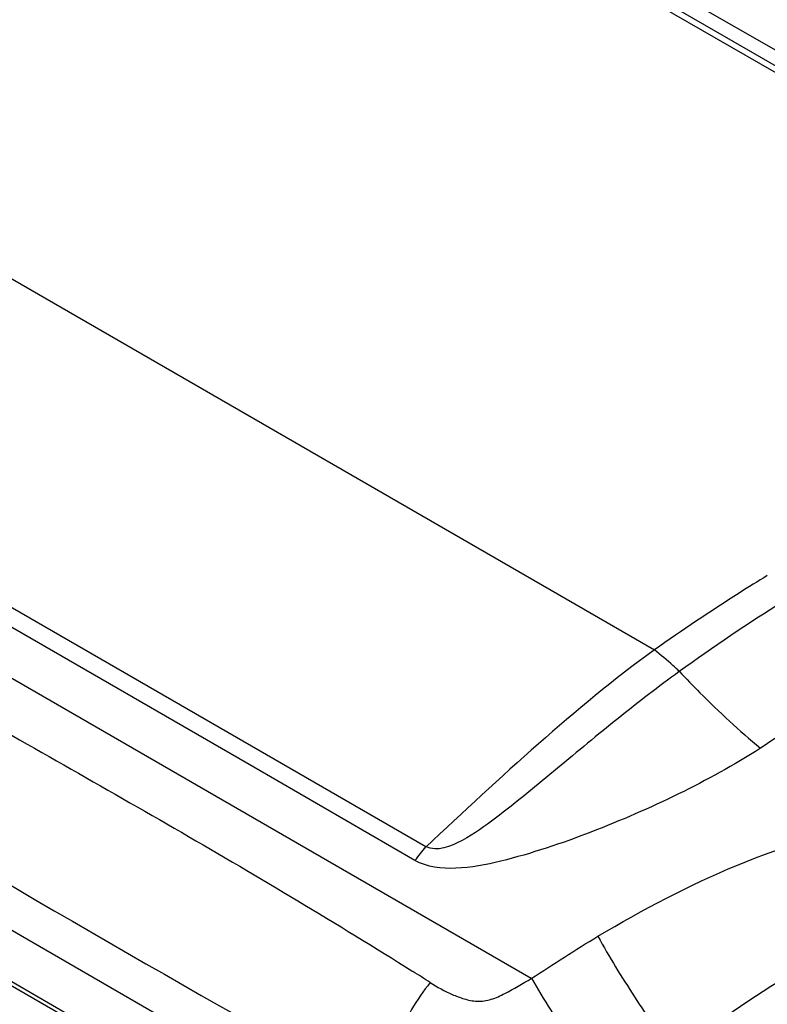
# Model space of a CAD drawing. Units: millimetres. Extents: x 0 to 594, y 0 to 420.
# Drawn here: x 417 to 438, y 189 to 216 of the extents above; entities that cross this region are included whole.
import ezdxf

# ---------------------------------------------------------------- set-up
doc = ezdxf.new("R2010")
doc.units = ezdxf.units.MM
doc.header["$LTSCALE"] = 32.67
doc.layers.get('0').update_dxf_attribs({"linetype": 'CONTINUOUS'})

msp = doc.modelspace()

# ---------------------------------------------------------------- linework, layer by layer
at = {"color": 7, "linetype": 'Continuous'}
for p, q in [((407.8629, 232.3435), (461.2497, 201.5213)), ((425.7532, 185.8758), (396.585, 202.7158))]:
    msp.add_line(p, q, dxfattribs=at)
at = {"color": 9, "linetype": 'Continuous'}
for p, q in [((449.8364, 207.4895), (418.2338, 225.7348)), ((449.9942, 207.5853), (418.3916, 225.8306)), ((404.7542, 215.8214), (434.6075, 198.5859)), ((431.235, 189.6057), (395.3438, 210.327)), ((428.3565, 193.201), (406.6442, 205.7357)), ((423.6465, 195.3784), (406.4099, 205.3298)), ((428.0554, 192.8326), (423.6465, 195.3784))]:
    msp.add_line(p, q, dxfattribs=at)
at = {"color": 40, "linetype": 'Continuous'}
for p, q in [((425.1189, 184.8354), (397.5205, 200.7689)), ((397.5205, 200.6669), (425.1189, 184.7333))]:
    msp.add_line(p, q, dxfattribs=at)
at = {"color": 9, "linetype": 'Continuous'}
for centre, radius, start, end in [((468.7267, 151.4928), 57.2791, 122.28743, 125.72155), ((412.6615, 205.7221), 20.0777, 320.06022, 321.4179), ((354.5874, 73.3891), 137.6196, 57.527788, 57.763231)]:
    msp.add_arc(centre, radius, start, end, dxfattribs=at)
for points, knots in [([(450.1381, 207.4087), (450.1735, 207.278), (450.0792, 206.9819), (449.7765, 206.481), (449.2762, 205.8677), (448.6268, 205.1575), (447.9391, 204.4505), (447.23, 203.7449), (446.2505, 202.7947), (444.9687, 201.5955), (443.3294, 200.1563), (440.8817, 198.1819), (438.8893, 196.8025), (437.5016, 195.899)], [0, 0, 0, 0, 0.0235158, 0.0491677, 0.1034502, 0.1595852, 0.2167417, 0.2746772, 0.3334049, 0.4538262, 0.5795927, 0.7123068, 1, 1, 1, 1]), ([(395.058, 204.9375), (400.3557, 201.6852), (411.194, 195.6466), (421.8326, 189.2602), (427.2802, 186.3263)], [0, 0, 0, 0, 0.5011666, 1, 1, 1, 1]), ([(402.4197, 204.693), (404.5631, 203.4711), (408.8179, 200.9705), (415.2254, 197.2589), (421.674, 193.6302), (425.9138, 191.1081), (427.9963, 189.7947)], [0, 0, 0, 0, 0.2500521, 0.5001677, 0.7504691, 1, 1, 1, 1]), ([(437.6917, 200.6209), (437.4334, 200.4629), (436.3877, 199.812), (435.3638, 199.1257), (434.6075, 198.586)], [0, 0, 0, 0, 0.245736, 1, 1, 1, 1]), ([(434.6076, 198.5859), (433.4993, 197.7939), (431.3848, 196.024), (429.3699, 194.1515), (428.3575, 193.2)], [0, 0, 0, 0, 0.4950585, 1, 1, 1, 1]), ([(435.2845, 197.9957), (435.2293, 198.0531), (435.0101, 198.2576), (434.7787, 198.4479), (434.6075, 198.5859)], [0, 0, 0, 0, 0.2658561, 1, 1, 1, 1]), ([(435.2845, 197.9957), (434.7154, 197.5835), (433.5927, 196.7149), (432.221, 195.5756), (431.1158, 194.6565), (430.2517, 193.9712), (429.4322, 193.3741), (428.6606, 193.0596), (428.3577, 193.2021)], [0, 0, 0, 0, 0.2471084, 0.4991702, 0.6263514, 0.7541385, 0.8822909, 1, 1, 1, 1]), ([(435.2889, 197.9988), (435.4734, 197.8025), (436.1797, 197.0706), (436.9257, 196.3759), (437.5016, 195.899)], [0, 0, 0, 0, 0.2648885, 1, 1, 1, 1]), ([(437.5016, 195.899), (436.783, 195.4354), (435.2637, 194.6057), (432.8903, 193.5752), (430.8422, 192.8827), (429.2255, 192.5547), (428.3826, 192.6426), (428.0554, 192.8326)], [0, 0, 0, 0, 0.2527466, 0.5100388, 0.7649301, 0.8881904, 1, 1, 1, 1]), ([(433.0601, 190.7547), (434.2844, 191.4869), (436.8177, 192.8209), (440.2459, 193.8769), (443.0589, 194.3025), (445.8834, 194.5218), (448.0099, 194.477), (449.4172, 194.6105)], [0, 0, 0, 0, 0.2510515, 0.5017605, 0.6267908, 0.7512207, 1, 1, 1, 1]), ([(435.1581, 187.5382), (436.2051, 188.3379), (437.8209, 189.4858), (440.1455, 190.7308), (442.588, 191.6931), (445.785, 192.4431), (448.3833, 192.7471), (449.6623, 193.0213)], [0, 0, 0, 0, 0.2511782, 0.3766644, 0.5018319, 0.7506274, 1, 1, 1, 1]), ([(433.0601, 190.7547), (433.3692, 190.1893), (434.0435, 189.099), (434.7689, 188.0419), (435.1581, 187.5382)], [0, 0, 0, 0, 0.5030556, 1, 1, 1, 1]), ([(428.4741, 189.4921), (428.6659, 189.37), (428.967, 189.1996), (429.402, 189.0371), (429.7633, 188.9565), (430.1535, 189.0165), (430.6445, 189.25), (431.0013, 189.458), (431.235, 189.6057)], [0, 0, 0, 0, 0.2260196, 0.3417946, 0.4615197, 0.589543, 0.7251293, 1, 1, 1, 1]), ([(431.2438, 189.611), (431.572, 189.0153), (432.313, 187.8867), (433.1341, 186.8143), (433.5827, 186.3204)], [0, 0, 0, 0, 0.5048023, 1, 1, 1, 1]), ([(428.474, 189.4921), (428.2836, 189.2594), (427.6391, 188.3223), (427.2561, 187.1651), (427.2801, 186.3263)], [0, 0, 0, 0, 0.2637631, 1, 1, 1, 1])]:
    msp.add_open_spline(points, degree=3, knots=knots, dxfattribs=at)
msp.add_open_spline([(431.2353, 189.6055), (431.8396, 189.9948), (432.4432, 190.3857), (433.0601, 190.7547)], degree=3, dxfattribs=at)

doc.saveas('drawing.dxf')
